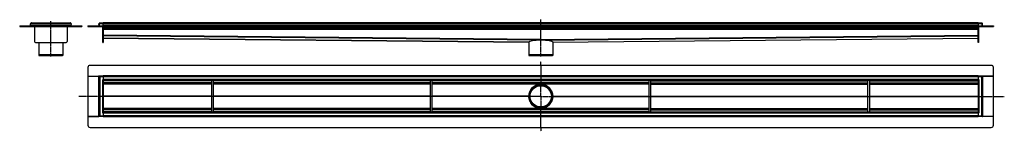
# Model space of a CAD drawing. Units: millimetres. Extents: x -2173 to 2364, y -268 to 248.
import ezdxf

# ---------------------------------------------------------------- set-up
doc = ezdxf.new("R2010")
doc.units = ezdxf.units.MM
doc.header["$LTSCALE"] = 16.335
doc.linetypes.add('CENTER', pattern=[0.6, 0.375, -0.075, 0.075, -0.075])
doc.layers.get('0').update_dxf_attribs({"linetype": 'CONTINUOUS'})
doc.layers.add('AXES', color=7, linetype='CONTINUOUS')
doc.layers.add('DEFAULT_1', color=7, linetype='CENTER')

msp = doc.modelspace()

# ---------------------------------------------------------------- linework, layer by layer
at = {"color": 7, "linetype": 'Continuous'}
for p, q in [((-2123.1, 218.4), (-2123.4, 228.3)), ((-2119.4, 232.4), (-1940.4, 232.4)), ((-1936.4, 228.3), (-1936.7, 218.4)), ((-1807.9, 228.3), (-1805.9, 228.4)), ((-1807.6, 220.5), (-1807.9, 228.3)), ((-1805.6, 218.4), (-1805.9, 228.4)), ((-1787.9, 218.4), (-1787.9, 232.4)), ((2244.1, 232.4), (-1787.9, 232.4)), ((228.1, 154.1), (228.1, 232.4)), ((2244.1, 232.4), (2244.1, 218.4)), ((2261.8, 218.4), (2262.1, 228.4)), ((2264.1, 228.3), (2262.1, 228.4)), ((2263.8, 220.5), (2264.1, 228.3)), ((-2173.1, 218.4), (-2173.1, 216.4)), ((-2173.1, 218.4), (-2123.1, 218.4)), ((-2173.1, 216.4), (-2123.1, 216.4)), ((-2123.1, 220.4), (-2123.1, 218.5)), ((-2123.1, 218.5), (-2123.1, 218.3)), ((-2123.1, 218.4), (-2123.1, 216.4)), ((-2123.1, 218.4), (-2123.1, 216.4)), ((-2123.1, 218.4), (-1936.7, 218.4)), ((-2123.1, 218.3), (-2123.1, 216.6)), ((-2123.1, 216.4), (-1936.7, 216.4)), ((-2105.4, 216.4), (-2105.4, 147.4)), ((-1954.4, 216.4), (-1954.4, 147.4)), ((-1936.7, 220.4), (-1936.7, 218.5)), ((-1936.7, 218.5), (-1936.7, 218.3)), ((-1936.7, 218.4), (-1886.7, 218.4)), ((-1936.7, 218.4), (-1936.7, 216.4)), ((-1936.7, 218.4), (-1936.7, 216.4)), ((-1936.7, 218.3), (-1936.7, 216.6)), ((-1936.7, 216.4), (-1886.7, 216.4)), ((-1886.7, 218.4), (-1886.7, 216.4)), ((-1858.4, 218.4), (-1858.4, 216.4)), ((-1858.4, 218.4), (-1858.4, 216.4)), ((-1858.4, 218.4), (2314.6, 218.4)), ((-1858.4, 216.4), (2314.6, 216.4)), ((-1789.9, 142.4), (-1789.9, 216.4)), ((-1787.9, 216.4), (-1787.9, 142.4)), ((2244.1, 204.4), (-1787.9, 204.4)), ((2244.1, 142.4), (2244.1, 216.4)), ((2246.1, 216.4), (2246.1, 142.4)), ((2314.6, 218.4), (2314.6, 216.4)), ((2314.6, 218.4), (2314.6, 216.4)), ((-2100.4, 142.4), (-1959.4, 142.4)), ((-1789.9, 142.4), (-1787.9, 142.4)), ((-1787.9, 162.4), (172.9, 143)), ((172.9, 143), (172.9, 143)), ((228.1, 152.4), (228.1, 156.4)), ((228.1, 156.4), (228.1, 152.4)), ((228.1, 154.4), (228.1, 152.4)), ((228.1, 154.4), (228.1, 152.4)), ((228.1, 154.1), (228.1, 152.1)), ((228.1, 154.1), (228.1, 152.4)), ((228.1, 152.4), (228.1, 152.1)), ((228.1, 152.1), (228.1, 152.4)), ((283.3, 143), (2244.1, 162.4)), ((283.3, 143), (283.3, 143)), ((2246.1, 142.4), (2244.1, 142.4)), ((-2084.9, 85.5), (-2082.9, 80)), ((-1974.9, 85.5), (-2084.9, 85.5)), ((-1976.9, 80), (-2082.9, 80)), ((-1974.9, 85.5), (-1976.9, 80)), ((283.1, 85.5), (173.1, 85.5)), ((173.1, 85.5), (175.1, 80)), ((281.1, 80), (175.1, 80)), ((283.1, 85.5), (281.1, 80)), ((-1858.4, 26.5), (-1858.4, -13.5)), ((2304.6, 36.5), (-1848.4, 36.5)), ((228.1, 36.5), (228.1, -51.6)), ((2314.6, -13.5), (2314.6, 26.5)), ((-1858.4, -13.5), (-1807.9, -13.5)), ((-1858.4, -13.6), (-1858.4, -199.9)), ((-1858.4, -13.6), (-1809.6, -13.6)), ((-1807.9, -200.2), (-1807.9, -13.2)), ((-1803.9, -17.2), (-1807.9, -13.2)), ((-1787.9, -13.2), (-1807.9, -13.2)), ((-1805.9, -13.2), (-1805.9, -13.2)), ((-1805.9, -13.2), (-1805.9, -13.2)), ((-1805.9, -13.2), (-1805.9, -13.2)), ((-1791.9, -31.2), (-1787.9, -31.2)), ((-1787.9, -13.2), (-1787.9, -11.5)), ((-1787.9, -13.2), (-1787.9, -201.9)), ((2244.1, -13.2), (-1787.9, -13.2)), ((2244.1, -33.2), (-1787.9, -33.2)), ((-1287.9, -180.2), (-1287.9, -33.2)), ((-1279.9, -180.2), (-1279.9, -33.2)), ((-279.9, -180.2), (-279.9, -33.2)), ((-271.9, -180.2), (-271.9, -33.2)), ((728.1, -180.2), (728.1, -33.2)), ((736.1, -180.2), (736.1, -33.2)), ((1736.1, -180.2), (1736.1, -33.2)), ((1744.1, -180.2), (1744.1, -33.2)), ((2244.1, -11.5), (2244.1, -200.2)), ((2264.1, -13.2), (2244.1, -13.2)), ((2248.1, -31.2), (2244.1, -31.2)), ((2261.8, -15.6), (2260.1, -17.2)), ((2264.1, -13.2), (2261.8, -15.6)), ((2262.1, -13.2), (2262.1, -13.2)), ((2262.1, -13.2), (2262.1, -13.2)), ((2262.1, -13.2), (2262.1, -13.2)), ((2264.1, -13.2), (2264.1, -200.2)), ((2264.1, -13.5), (2314.6, -13.5)), ((2314.6, -13.6), (2265.8, -13.6)), ((2314.6, -199.9), (2314.6, -13.6)), ((-1287.9, -48.2), (-1787.9, -48.2)), ((-279.9, -48.2), (-1279.9, -48.2)), ((728.1, -48.2), (-271.9, -48.2)), ((736.1, -48.2), (1736.1, -48.2)), ((1744.1, -48.2), (2244.1, -48.2)), ((173.1, -106.7), (174.1, -106.7)), ((283.1, -106.7), (282.1, -106.7)), ((-1287.9, -165.2), (-1787.9, -165.2)), ((2244.1, -180.2), (-1787.9, -180.2)), ((-279.9, -165.2), (-1279.9, -165.2)), ((728.1, -165.2), (-271.9, -165.2)), ((228.1, -249.9), (228.1, -161.9)), ((736.1, -165.2), (1736.1, -165.2)), ((1744.1, -165.2), (2244.1, -165.2)), ((-1858.4, -199.9), (-1858.4, -239.9)), ((-1807.9, -199.9), (-1858.4, -199.9)), ((-1858.4, -199.9), (-1809.6, -199.9)), ((-1807.9, -200.2), (-1805.6, -197.9)), ((-1787.9, -200.2), (-1807.9, -200.2)), ((-1805.9, -200.2), (-1805.9, -200.2)), ((-1805.9, -200.2), (-1805.9, -200.2)), ((-1805.9, -200.2), (-1805.9, -200.2)), ((-1805.6, -197.9), (-1803.9, -196.2)), ((-1791.9, -182.2), (-1787.9, -182.2)), ((2244.1, -200.2), (-1787.9, -200.2)), ((2248.1, -182.2), (2244.1, -182.2)), ((2264.1, -200.2), (2244.1, -200.2)), ((2244.1, -200.2), (2244.1, -201.9)), ((2260.1, -196.2), (2264.1, -200.2)), ((2262.1, -200.2), (2262.1, -200.2)), ((2262.1, -200.2), (2262.1, -200.2)), ((2262.1, -200.2), (2262.1, -200.2)), ((2314.6, -199.9), (2264.1, -199.9)), ((2314.6, -199.9), (2265.8, -199.9)), ((2314.6, -239.9), (2314.6, -199.9)), ((-1848.4, -249.9), (2304.6, -249.9))]:
    msp.add_line(p, q, dxfattribs=at)
at = {"color": 9, "linetype": 'Continuous'}
for p, q in [((-2123.4, 228.3), (-1936.4, 228.3)), ((2262.1, 228.3), (-1805.9, 228.3)), ((-2163.1, 218.4), (-2163.1, 216.4)), ((-2123.1, 220.5), (-1936.7, 220.5)), ((-1896.7, 218.4), (-1896.7, 216.4)), ((-1848.4, 218.4), (-1848.4, 216.4)), ((-1807.6, 220.5), (-1805.6, 220.6)), ((2244.1, 220.5), (-1787.9, 220.5)), ((2244.1, 208.4), (-1787.9, 208.4)), ((2244.1, 202.4), (-1787.9, 202.4)), ((2263.8, 220.5), (2261.8, 220.6)), ((2304.6, 218.4), (2304.6, 216.4)), ((-1789.9, 147.4), (-1787.9, 147.4)), ((228.1, 156.4), (-1787.9, 176.4)), ((228.1, 152.4), (-1787.9, 172.4)), ((172.9, 143), (-1787.9, 162.5)), ((228.1, 156.4), (2244.1, 176.4)), ((228.1, 152.4), (2244.1, 172.4)), ((283.3, 143), (2244.1, 162.5)), ((2246.1, 147.4), (2244.1, 147.4)), ((-1809.6, -13.6), (-1809.6, -199.9)), ((-1803.9, -17.2), (-1803.9, -196.2)), ((-1791.9, -31.2), (-1791.9, -182.2)), ((2244.1, -11.5), (-1787.9, -11.5)), ((2244.1, -17.2), (-1787.9, -17.2)), ((2244.1, -29.2), (-1787.9, -29.2)), ((-1287.9, -35.2), (-1787.9, -35.2)), ((-1287.9, -44.2), (-1787.9, -44.2)), ((-279.9, -35.2), (-1279.9, -35.2)), ((-279.9, -44.2), (-1279.9, -44.2)), ((728.1, -35.2), (-271.9, -35.2)), ((728.1, -44.2), (-271.9, -44.2)), ((736.1, -35.2), (1736.1, -35.2)), ((736.1, -44.2), (1736.1, -44.2)), ((1744.1, -35.2), (2244.1, -35.2)), ((1744.1, -44.2), (2244.1, -44.2)), ((2248.1, -182.2), (2248.1, -31.2)), ((2260.1, -196.2), (2260.1, -17.2)), ((2265.8, -199.9), (2265.8, -13.6)), ((-1287.9, -49.9), (-1787.9, -49.9)), ((-279.9, -49.9), (-1279.9, -49.9)), ((728.1, -49.9), (-271.9, -49.9)), ((228.1, -51.7), (228.1, -52.7)), ((736.1, -49.9), (1736.1, -49.9)), ((1744.1, -49.9), (2244.1, -49.9)), ((-1287.9, -106.4), (-1787.9, -106.4)), ((-1287.9, -107.1), (-1787.9, -107.1)), ((-279.9, -106.4), (-1279.9, -106.4)), ((-279.9, -107.1), (-1279.9, -107.1)), ((172.9, -106.4), (-271.9, -106.4)), ((172.9, -107.1), (-271.9, -107.1)), ((283.3, -106.4), (728.1, -106.4)), ((283.3, -107.1), (728.1, -107.1)), ((736.1, -106.4), (1736.1, -106.4)), ((736.1, -107.1), (1736.1, -107.1)), ((1744.1, -106.4), (2244.1, -106.4)), ((1744.1, -107.1), (2244.1, -107.1)), ((-1287.9, -163.6), (-1787.9, -163.6)), ((-1287.9, -169.2), (-1787.9, -169.2)), ((-1287.9, -178.2), (-1787.9, -178.2)), ((-279.9, -163.6), (-1279.9, -163.6)), ((-279.9, -169.2), (-1279.9, -169.2)), ((-279.9, -178.2), (-1279.9, -178.2)), ((728.1, -163.6), (-271.9, -163.6)), ((728.1, -169.2), (-271.9, -169.2)), ((728.1, -178.2), (-271.9, -178.2)), ((228.1, -161.7), (228.1, -160.7)), ((736.1, -163.6), (1736.1, -163.6)), ((736.1, -169.2), (1736.1, -169.2)), ((736.1, -178.2), (1736.1, -178.2)), ((1744.1, -163.6), (2244.1, -163.6)), ((1744.1, -169.2), (2244.1, -169.2)), ((1744.1, -178.2), (2244.1, -178.2)), ((2244.1, -184.2), (-1787.9, -184.2)), ((2244.1, -196.2), (-1787.9, -196.2)), ((2244.1, -201.9), (-1787.9, -201.9))]:
    msp.add_line(p, q, dxfattribs=at)
at = {"color": 7, "linetype": 'Continuous'}
for radius in [55, 54]:
    msp.add_circle((228.1, -106.7), radius, dxfattribs=at)
for centre, radius, start, end in [((-2119.4, 228.4), 4, 100.3635, 174.3282), ((-2119.4, 228.4), 4, 174.325, 182.0032), ((-2119.4, 228.4), 3.98, 89.9717, 100.3918), ((-1940.4, 228.5), 3.95, 79.6081, 90.0592), ((-1940.4, 228.4), 4, 5.5421, 79.6677), ((-1940.4, 228.4), 4, 357.9986, 5.5433), ((-1803.9, 228.4), 4, 90, 182), ((2260.1, 228.4), 4, 358, 90), ((-2125.1, 220.4), 2, 270, 357.6148), ((-2125.1, 220.4), 4, 299.9836, 300.9703), ((-1934.7, 220.4), 2, 182.3852, 270), ((-1934.7, 220.4), 4, 239.0297, 240.0164), ((-1809.6, 220.4), 2, 270, 2), ((-1809.6, 220.4), 4, 329.9859, 2), ((2265.8, 220.4), 4, 178, 210.0141), ((2265.8, 220.4), 2, 178, 270), ((-2100.4, 147.4), 5, 180, 270), ((-1959.4, 147.4), 5, 270, 360), ((-1848.4, 26.5), 10, 90, 180), ((2304.6, 26.5), 10, 0, 90), ((228.1, -106.7), 55.1, 179.6392, 180.3608), ((228.1, -106.7), 55.1, 359.6392, 0.3608), ((-1848.4, -239.9), 10, 180, 270), ((2304.6, -239.9), 10, 270, 360)]:
    msp.add_arc(centre, radius, start, end, dxfattribs=at)
for centre, major_axis, ratio, start_param, end_param in [((228.1, 142.4), (55.1, -0.6), 0.176309, 1.572247, 3.137101), ((228.1, 142.4), (55.1, 0.6), 0.176309, 0.004492, 1.569345), ((228.1, -106.7), (-3.1, 55.1), 1, -0.056558, 1.508296), ((228.1, -106.7), (55.1, -3.1), 1, 0.062501, 1.627354), ((228.1, -106.7), (55.1, -3.1), 1, -3.079092, -1.514239), ((228.1, -106.7), (-3.1, 55.1), 1, -3.19815, -1.633297)]:
    msp.add_ellipse(centre, major_axis=major_axis, ratio=ratio, start_param=start_param, end_param=end_param, dxfattribs=at)
for points in [[(-1807.9, -13.5), (-1808, -13.5), (-1808.2, -13.5), (-1808.8, -13.6), (-1809.3, -13.6), (-1809.6, -13.6)], [(2264.1, -13.5), (2264.2, -13.5), (2264.4, -13.5), (2265, -13.6), (2265.5, -13.6), (2265.8, -13.6)], [(-1807.9, -199.9), (-1808, -199.9), (-1808.2, -199.9), (-1808.8, -199.9), (-1809.3, -199.9), (-1809.6, -199.9)], [(2264.1, -199.9), (2264.2, -199.9), (2264.4, -199.9), (2265, -199.9), (2265.5, -199.9), (2265.8, -199.9)]]:
    msp.add_open_spline(points, degree=3, knots=[0, 0, 0, 0, 0.184636, 0.423998, 1, 1, 1, 1], dxfattribs=at)
at = {"layer": 'AXES', "color": 7, "linetype": 'Continuous'}
for p, q in [((-2123.4, 228.3), (-2121.4, 228.4)), ((-2119.4, 230.4), (-2119.4, 232.4)), ((-1940.4, 230.4), (-1940.4, 232.4)), ((-1936.4, 228.3), (-1938.4, 228.4)), ((-1805.9, 228.3), (-1807.9, 228.3)), ((-1803.9, 232.4), (-1787.9, 232.4)), ((2244.1, 232.4), (2260.1, 232.4)), ((2262.1, 228.3), (2264.1, 228.3)), ((-2084.9, 142.4), (-2084.9, 85.5)), ((-1974.9, 142.4), (-1974.9, 85.5)), ((173.1, 143.8), (173.1, 85.5)), ((283.1, 143.8), (283.1, 85.5)), ((-1807.9, -15.2), (-1807.9, -13.2)), ((-1807.4, -17.2), (-1803.9, -17.2)), ((-1805.9, -15.2), (-1805.8, -15.3)), ((-1805.8, -15.3), (-1805.6, -15.6)), ((2263.6, -17.2), (2260.1, -17.2)), ((2261.8, -15.6), (2262, -15.3)), ((2262, -15.3), (2262.1, -15.2)), ((2262.1, -15.2), (2264.1, -13.2)), ((2264.1, -13.2), (2264.1, -15.2)), ((-1807.9, -200.2), (-1807.9, -198.2)), ((-1805.9, -198.2), (-1807.9, -200.2)), ((-1807.4, -196.2), (-1803.9, -196.2)), ((-1805.8, -198.1), (-1805.9, -198.2)), ((-1805.6, -197.9), (-1805.8, -198.1)), ((2263.6, -196.2), (2260.1, -196.2)), ((2262, -198.1), (2261.8, -197.9)), ((2262.1, -198.2), (2262, -198.1)), ((2264.1, -198.2), (2264.1, -200.2))]:
    msp.add_line(p, q, dxfattribs=at)
at = {"layer": 'AXES', "color": 9, "linetype": 'Continuous'}
for p, q in [((-1787.9, -17.2), (-1803.9, -17.2)), ((2260.1, -17.2), (2244.1, -17.2)), ((-1803.9, -196.2), (-1787.9, -196.2)), ((2244.1, -196.2), (2260.1, -196.2))]:
    msp.add_line(p, q, dxfattribs=at)
at = {"layer": 'AXES', "color": 7, "linetype": 'Continuous'}
for radius in [53.7, 49]:
    msp.add_circle((228.1, -106.7), radius, dxfattribs=at)
at = {"layer": 'AXES', "color": 9, "linetype": 'Continuous'}
msp.add_circle((228.1, -106.7), 52, dxfattribs=at)
at = {"layer": 'AXES', "color": 7, "linetype": 'Continuous'}
for centre, radius, start, end in [((-2119.4, 228.4), 4, 90, 182), ((-2119.4, 228.4), 2, 90, 182), ((-1940.4, 228.4), 4, 358, 90), ((-1940.4, 228.4), 2, 358, 90), ((-1803.9, 228.4), 4, 90, 182), ((2260.1, 228.4), 4, 358, 90)]:
    msp.add_arc(centre, radius, start, end, dxfattribs=at)
for points, knots in [([(-1807.9, -13.2), (-1807.9, -13.2), (-1807.9, -13.2), (-1807.9, -13.2), (-1807.9, -13.2), (-1807.9, -13.2), (-1807.9, -13.2), (-1807.9, -13.3), (-1807.8, -13.3), (-1807.8, -13.3), (-1807.8, -13.3), (-1807.7, -13.4), (-1807.6, -13.5), (-1807.5, -13.6), (-1807.4, -13.7), (-1807.3, -13.8), (-1807.1, -14), (-1806.9, -14.2), (-1806.6, -14.5), (-1806.3, -14.8), (-1806, -15.1), (-1805.9, -15.2)], [0, 0, 0, 0, 0.000311, 0.001336, 0.003062, 0.005478, 0.012333, 0.021818, 0.033873, 0.048439, 0.065457, 0.084841, 0.130256, 0.183774, 0.244519, 0.311644, 0.384373, 0.462003, 0.62948, 0.80988, 1, 1, 1, 1]), ([(-1807.4, -17.2), (-1807.4, -17.1), (-1807.4, -16.8), (-1807.4, -16.5), (-1807.5, -16.1), (-1807.6, -15.8), (-1807.7, -15.6), (-1807.8, -15.5), (-1807.8, -15.4), (-1807.8, -15.3), (-1807.9, -15.3), (-1807.9, -15.3), (-1807.9, -15.2), (-1807.9, -15.2), (-1807.9, -15.2), (-1807.9, -15.2), (-1807.9, -15.2)], [0, 0, 0, 0, 0.189995, 0.372745, 0.542142, 0.692928, 0.81987, 0.87261, 0.917177, 0.952819, 0.967069, 0.978843, 0.988071, 0.994692, 0.998674, 1, 1, 1, 1]), ([(-1805.6, -15.6), (-1805.3, -15.8), (-1804.7, -16.4), (-1804.2, -16.9), (-1803.9, -17.2)], [0, 0, 0, 0, 0.493964, 1, 1, 1, 1]), ([(2260.1, -17.2), (2260.4, -16.9), (2260.9, -16.4), (2261.5, -15.8), (2261.8, -15.6)], [0, 0, 0, 0, 0.506036, 1, 1, 1, 1]), ([(2264.1, -15.2), (2264.1, -15.2), (2264.1, -15.2), (2264.1, -15.2), (2264.1, -15.2), (2264.1, -15.3), (2264.1, -15.3), (2264.1, -15.3), (2264, -15.4), (2264, -15.5), (2263.9, -15.6), (2263.8, -15.8), (2263.7, -16.1), (2263.6, -16.5), (2263.6, -16.8), (2263.6, -17.1), (2263.6, -17.2)], [0, 0, 0, 0, 0.001326, 0.005308, 0.011929, 0.021157, 0.032931, 0.047181, 0.082823, 0.12739, 0.18013, 0.307072, 0.457858, 0.627255, 0.810005, 1, 1, 1, 1]), ([(-1807.9, -198.2), (-1807.9, -198.2), (-1807.9, -198.2), (-1807.9, -198.2), (-1807.9, -198.2), (-1807.9, -198.2), (-1807.9, -198.2), (-1807.8, -198.1), (-1807.8, -198.1), (-1807.8, -198), (-1807.7, -197.8), (-1807.6, -197.6), (-1807.5, -197.3), (-1807.4, -197), (-1807.4, -196.6), (-1807.4, -196.4), (-1807.4, -196.2)], [0, 0, 0, 0, 0.001326, 0.005308, 0.011929, 0.021157, 0.032931, 0.047181, 0.082823, 0.12739, 0.18013, 0.307072, 0.457858, 0.627255, 0.810005, 1, 1, 1, 1]), ([(-1803.9, -196.2), (-1804.2, -196.5), (-1804.7, -197.1), (-1805.3, -197.6), (-1805.6, -197.9)], [0, 0, 0, 0, 0.506036, 1, 1, 1, 1]), ([(2261.8, -197.9), (2261.5, -197.6), (2260.9, -197.1), (2260.4, -196.5), (2260.1, -196.2)], [0, 0, 0, 0, 0.493964, 1, 1, 1, 1]), ([(2264.1, -200.2), (2264.1, -200.2), (2264.1, -200.2), (2264.1, -200.2), (2264.1, -200.2), (2264.1, -200.2), (2264.1, -200.2), (2264.1, -200.2), (2264, -200.2), (2264, -200.1), (2264, -200.1), (2263.9, -200), (2263.8, -200), (2263.7, -199.9), (2263.6, -199.7), (2263.5, -199.6), (2263.3, -199.5), (2263.1, -199.2), (2262.8, -199), (2262.5, -198.6), (2262.2, -198.3), (2262.1, -198.2)], [0, 0, 0, 0, 0.000311, 0.001336, 0.003062, 0.005478, 0.012333, 0.021818, 0.033873, 0.048439, 0.065457, 0.084841, 0.130256, 0.183774, 0.244519, 0.311644, 0.384373, 0.462003, 0.62948, 0.80988, 1, 1, 1, 1]), ([(2263.6, -196.2), (2263.6, -196.4), (2263.6, -196.6), (2263.6, -197), (2263.7, -197.3), (2263.8, -197.6), (2263.9, -197.8), (2264, -198), (2264, -198.1), (2264.1, -198.1), (2264.1, -198.2), (2264.1, -198.2), (2264.1, -198.2), (2264.1, -198.2), (2264.1, -198.2), (2264.1, -198.2), (2264.1, -198.2)], [0, 0, 0, 0, 0.189995, 0.372745, 0.542142, 0.692928, 0.81987, 0.87261, 0.917177, 0.952819, 0.967069, 0.978843, 0.988071, 0.994692, 0.998674, 1, 1, 1, 1])]:
    msp.add_open_spline(points, degree=3, knots=knots, dxfattribs=at)
at = {"layer": 'DEFAULT_1', "color": 7, "linetype": 'CENTER'}
for p, q in [((-2029.9, 78), (-2029.9, 240)), ((228.1, 232.4), (228.1, 247.6)), ((228.1, 78), (228.1, 154.1)), ((228.1, 36.5), (228.1, 55)), ((228.1, -51.7), (228.1, -51.6)), ((228.1, -106.7), (228.1, -52.7)), ((173.1, -106.7), (-1900.7, -106.7)), ((228.1, -106.7), (174.1, -106.7)), ((228.1, -106.7), (228.1, -160.7)), ((228.1, -106.7), (282.1, -106.7)), ((283.1, -106.7), (2364.4, -106.7)), ((228.1, -161.7), (228.1, -161.9)), ((228.1, -249.9), (228.1, -268.5))]:
    msp.add_line(p, q, dxfattribs=at)

doc.saveas('drawing.dxf')
